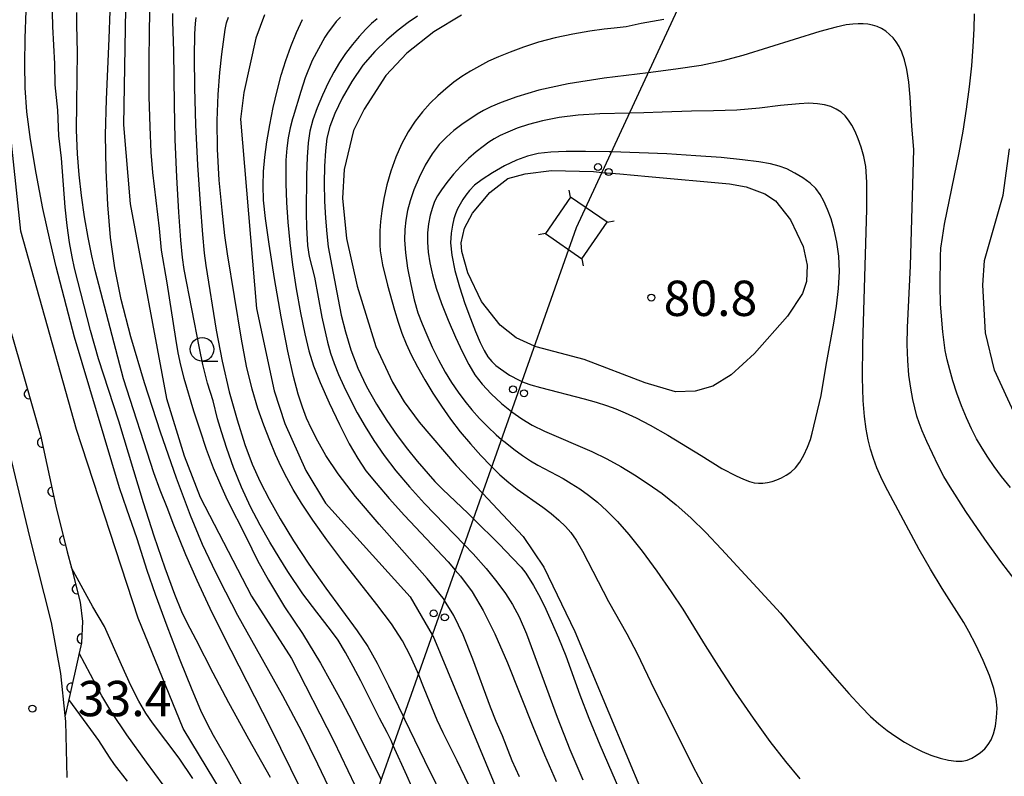
# Model space of a CAD drawing. Extents: x -4001 to -1999, y 100499 to 102001.
# Drawn here: x -2879 to -2775, y 100578 to 100658 of the extents above; entities that cross this region are included whole.
import ezdxf

# ---------------------------------------------------------------- set-up
doc = ezdxf.new("R2010")
doc.units = 0
for name, color, linetype in [('2101000', 3, 'Continuous'), ('4235000', 3, 'Continuous'), ('4235990', 3, 'Continuous'), ('4265000', 2, 'Continuous'), ('6110110', 4, 'Continuous'), ('6110120', 2, 'Continuous'), ('6331000', 2, 'Continuous'), ('7101000', 4, 'Continuous'), ('7102000', 2, 'Continuous'), ('7312000', 4, 'Continuous')]:
    doc.layers.add(name, color=color, linetype=linetype)
doc.layers.get('0').off()
doc.styles.add('ROMANS', font='romans')

# ---------------------------------------------------------------- blocks, each defined once
blk = doc.blocks.new('633100')
at = {"layer": '6331000'}
blk.add_lwpolyline([(0, -0.5), (0.67, -0.5)], dxfattribs=at)
blk.add_circle((0, 0), 0.5, dxfattribs=at)
blk = doc.blocks.new('731200')
at = {"layer": '7312000'}
blk.add_circle((0, 0), 0.15, dxfattribs=at)
blk = doc.blocks.new('M04')
for centre in [(0, 0.625), (0, -0.625)]:
    blk.add_circle(centre, 0.375)
blk = doc.blocks.new('M07')
blk.add_arc((0, 0), 0.5, 180, 0)

msp = doc.modelspace()

# ---------------------------------------------------------------- linework, layer by layer
at = {"layer": '2101000', "flags": 128}
msp.add_lwpolyline([(-2874.32, 100577.98), (-2874.47, 100583.92), (-2874.54, 100584.56), (-2875.02, 100589), (-2876.01, 100594.42), (-2878.28, 100603.5), (-2880.77, 100613.89)], dxfattribs=at)
at = {"layer": '4235000', "flags": 128}
msp.add_lwpolyline([(-2820.89, 100639.6), (-2823.57, 100635.72), (-2819.68, 100633.04), (-2817, 100636.93)], close=True, dxfattribs=at)
at = {"layer": '4235990', "flags": 128}
for points in [[(-2820.89, 100639.6), (-2821.03, 100640.34)], [(-2817, 100636.93), (-2816.26, 100637.07)], [(-2823.57, 100635.72), (-2824.31, 100635.58)], [(-2819.68, 100633.04), (-2819.54, 100632.3)]]:
    msp.add_lwpolyline(points, dxfattribs=at)
at = {"layer": '4265000', "flags": 128}
msp.add_lwpolyline([(-2762.45, 100886.27), (-2751.32, 100872.91), (-2725.13, 100841.49), (-2820.28, 100636.33), (-2868.48, 100500)], dxfattribs=at)
at = {"layer": '6110110', "flags": 128}
msp.add_lwpolyline([(-2884.42, 100658.4), (-2883.01, 100650.52), (-2883, 100645), (-2882.6, 100637.53), (-2881.57, 100631.87), (-2880.45, 100625.83), (-2878.78, 100620.03), (-2877.17, 100614.33), (-2875.55, 100606.79), (-2874.33, 100601.91), (-2873.89, 100600.21), (-2872.95, 100596.58), (-2872.69, 100594.51), (-2872.81, 100592.26), (-2873.05, 100591.18), (-2874.16, 100586.23), (-2874.54, 100584.56)], dxfattribs=at)
at = {"layer": '6110120', "flags": 128}
msp.add_lwpolyline([(-2874.54, 100584.56), (-2875.02, 100589), (-2876.01, 100594.42), (-2878.28, 100603.5), (-2880.77, 100613.89), (-2883.38, 100625.91), (-2885.23, 100634.65), (-2885.85, 100641.19), (-2885.77, 100648.76), (-2884.75, 100656.9), (-2884.42, 100658.4)], dxfattribs=at)
at = {"layer": '7101000', "flags": 128}
for points in [[(-2770.37, 100500), (-2782.8, 100503.2), (-2800.17, 100509.37), (-2808.76, 100513.74), (-2812.84, 100516.14), (-2817.37, 100519.46), (-2822.22, 100523.75), (-2828.27, 100530.27), (-2832.82, 100535.61), (-2838.56, 100543.41), (-2847.65, 100558.92), (-2857.03, 100574.92), (-2862.03, 100583.17), (-2866.81, 100594.87), (-2873.35, 100614.93), (-2879.25, 100635.98), (-2880.49, 100647.7), (-2880.84, 100655.63), (-2880.85, 100664.9), (-2881.01, 100665.75), (-2881.64, 100666.71), (-2882.32, 100667.08)], [(-2868.13, 100659.56), (-2868.34, 100647.25), (-2867.65, 100638.87), (-2863.78, 100618.22), (-2861.93, 100612.11), (-2860.22, 100607.74), (-2854.76, 100597.21), (-2850.52, 100590.59), (-2846.03, 100581.81), (-2842.3, 100574.04), (-2838.8, 100566.73), (-2831.66, 100554.51), (-2825.16, 100545), (-2816.62, 100534.94), (-2810.54, 100529.32), (-2801.44, 100522.35), (-2794.46, 100518.05), (-2789.63, 100515.97), (-2781.55, 100513.43), (-2762.18, 100510.38)], [(-2853.37, 100658.94), (-2854.29, 100656.48), (-2855.59, 100650.69), (-2855.94, 100647.87), (-2854.24, 100627.76), (-2852.35, 100619.03), (-2851.23, 100615.54), (-2849, 100610.56), (-2846.91, 100607.08), (-2837.91, 100597.14), (-2835.57, 100593.1), (-2835.52, 100593.03), (-2828.33, 100575.74), (-2824.67, 100568.86), (-2819.68, 100560.73), (-2816.22, 100555.82), (-2812.53, 100551.29), (-2808.5, 100546.94), (-2805.05, 100543.66), (-2800.61, 100540.34), (-2794.81, 100536.84), (-2789.73, 100534.32), (-2776.09, 100528.77), (-2768.25, 100526.64)], [(-2832.48, 100658.91), (-2835.42, 100657.15), (-2838.26, 100654.88), (-2840.51, 100652.51), (-2842.82, 100648.93), (-2843.94, 100646.67), (-2844.91, 100642.54), (-2845.1, 100639.48), (-2844.68, 100635.18), (-2843.55, 100630.13), (-2841.58, 100623.72), (-2839.8, 100619.93), (-2838.54, 100617.87), (-2836.96, 100615.68), (-2833.03, 100611.1), (-2830.25, 100608.14), (-2825.91, 100603.55), (-2823.73, 100600.31), (-2820.43, 100593.47), (-2813.23, 100576.2)], [(-2773.67, 100616.36), (-2775.87, 100621.22), (-2776.84, 100625.19), (-2777.14, 100630.25), (-2776.94, 100632.85), (-2774.97, 100639.79), (-2774.31, 100644.72)], [(-2812.63, 100641.77), (-2804.02, 100640.99), (-2802.25, 100640.67), (-2800.28, 100639.95), (-2799.13, 100639.2), (-2797.56, 100637.17), (-2796.2, 100634.34), (-2795.78, 100632.37), (-2795.83, 100630.64), (-2796.27, 100629.35), (-2797.86, 100626.96), (-2801.38, 100622.98), (-2803.84, 100620.71), (-2805.8, 100619.51), (-2807.67, 100618.97), (-2809.75, 100618.92), (-2812.96, 100619.86), (-2819.44, 100622.34), (-2824.55, 100623.71), (-2824.72, 100623.78), (-2826.68, 100624.66), (-2828.38, 100626), (-2830.35, 100628.49), (-2831.8, 100631.55), (-2832.42, 100633.8), (-2832.49, 100634.72), (-2832.15, 100636.28), (-2831.3, 100637.89), (-2829.48, 100640.09), (-2827.55, 100641.56), (-2825.72, 100642.07), (-2822.92, 100642.4), (-2818.45, 100642.3), (-2817.55, 100642.22), (-2815.66, 100642.05), (-2812.63, 100641.77)]]:
    msp.add_lwpolyline(points, dxfattribs=at)
at = {"layer": '7102000', "flags": 128}
for points in [[(-2845.05, 100573.75), (-2847.72, 100579.39), (-2849.42, 100582.84), (-2851.45, 100586.64), (-2856.2, 100595.18), (-2858.13, 100598.87), (-2858.92, 100600.47), (-2859.95, 100602.72), (-2861.23, 100605.77), (-2862.74, 100609.74), (-2864.44, 100614.63), (-2866.12, 100619.87), (-2867.57, 100624.74), (-2868.6, 100628.72), (-2869.28, 100632.08), (-2869.72, 100635.31), (-2870.02, 100638.76), (-2870.2, 100642.44), (-2870.25, 100646.22), (-2870.17, 100649.97), (-2869.88, 100656.44), (-2869.67, 100662.28)], [(-2865.55, 100660.53), (-2865.64, 100657.35), (-2865.67, 100653.83), (-2865.65, 100650.28), (-2865.56, 100647.04), (-2865.44, 100644.38), (-2865.27, 100642.22), (-2864.58, 100636.25), (-2864.36, 100633.97), (-2863.77, 100630.5), (-2862.85, 100624.57), (-2862.58, 100623.04), (-2862.3, 100621.73), (-2861.95, 100620.37), (-2860.91, 100616.88), (-2860.26, 100614.87), (-2859.56, 100612.83), (-2858.82, 100610.85), (-2858.07, 100609.04), (-2857.34, 100607.46), (-2855.32, 100603.48), (-2854.12, 100601.02), (-2852.97, 100598.9), (-2851.25, 100596.09), (-2849.35, 100593.24), (-2847.45, 100590.09), (-2846.33, 100588.12), (-2845.21, 100586.07), (-2844.05, 100583.83), (-2841.01, 100577.71)], [(-2853.61, 100573.2), (-2857.2, 100579.67), (-2858.79, 100582.43), (-2859.43, 100583.61), (-2860.13, 100585.07), (-2861.07, 100587.26), (-2862.34, 100590.43), (-2863.73, 100594.04), (-2864.96, 100597.39), (-2865.83, 100599.93), (-2866.89, 100603.31), (-2868.01, 100606.47), (-2868.77, 100608.73), (-2873.57, 100624.71), (-2875.51, 100632.19), (-2876.15, 100634.91), (-2876.9, 100638.37), (-2877.63, 100642.15), (-2878.23, 100645.71), (-2878.61, 100648.64), (-2878.78, 100651.18), (-2878.82, 100653.7), (-2878.78, 100656.48), (-2878.67, 100659.36)], [(-2852.76, 100577.97), (-2855.06, 100582.05), (-2857.16, 100585.88), (-2858.84, 100589.03), (-2860.63, 100592.57), (-2861.58, 100594.39), (-2862.15, 100595.55), (-2862.92, 100597.41), (-2863.94, 100600.2), (-2865.1, 100603.6), (-2866.24, 100607.14), (-2868.86, 100615.79), (-2871.02, 100622.42), (-2871.86, 100625.44), (-2873.55, 100632.06), (-2873.81, 100633.24), (-2874.07, 100634.77), (-2874.32, 100636.59), (-2874.54, 100638.54), (-2874.95, 100643.71), (-2875.21, 100646.11), (-2875.34, 100648.81), (-2875.6, 100651.52), (-2875.65, 100653.74), (-2875.85, 100657.71), (-2875.88, 100659.24)], [(-2849.53, 100576.72), (-2852.72, 100583.19), (-2856.94, 100591.44), (-2858.94, 100595.45), (-2860.55, 100598.87), (-2861.75, 100601.62), (-2863.09, 100604.94), (-2863.66, 100606.47), (-2864.47, 100608.48), (-2865.12, 100610.3), (-2868.36, 100620.29), (-2871.36, 100631.8), (-2871.72, 100633.35), (-2872.1, 100635.29), (-2872.48, 100637.51), (-2872.81, 100639.77), (-2873.07, 100641.95), (-2873.24, 100644.18), (-2873.33, 100646.69), (-2873.32, 100649.57), (-2873.25, 100654.94), (-2873.31, 100657.89), (-2873.29, 100659.18)], [(-2851.84, 100601.31), (-2852.81, 100602.94), (-2853.84, 100604.76), (-2854.86, 100606.72), (-2855.83, 100608.78), (-2856.68, 100610.89), (-2857.4, 100612.89), (-2857.96, 100614.66), (-2858.36, 100616.06), (-2858.84, 100617.95), (-2859.43, 100619.84), (-2859.93, 100621.83), (-2860.3, 100623.54), (-2861.91, 100631.91), (-2862.1, 100633.17), (-2862.28, 100635.02), (-2862.48, 100637.98), (-2862.69, 100641.72), (-2862.86, 100645.7), (-2862.95, 100649.43), (-2863.02, 100655.05), (-2863.13, 100658.26), (-2863.11, 100659.07)], [(-2774.2, 100608.76), (-2775.15, 100609.93), (-2775.93, 100610.98), (-2776.61, 100611.98), (-2777.21, 100612.95), (-2777.78, 100613.93), (-2778.32, 100614.98), (-2778.85, 100616.14), (-2779.38, 100617.44), (-2779.87, 100618.79), (-2780.3, 100620.09), (-2780.64, 100621.25), (-2780.91, 100622.3), (-2781.11, 100623.3), (-2781.38, 100625.28), (-2781.62, 100628.24), (-2781.66, 100630.2), (-2781.63, 100633.31), (-2781.57, 100634.17), (-2781.42, 100635.31), (-2781.18, 100636.73), (-2779.63, 100644.29), (-2779.22, 100646.58), (-2778.85, 100648.94), (-2778.55, 100651.29), (-2778.31, 100653.53), (-2778.15, 100655.6), (-2778.05, 100657.46), (-2778.01, 100659.06)], [(-2860.69, 100658.67), (-2860.76, 100658.03), (-2860.82, 100656.92), (-2860.85, 100654.47), (-2860.82, 100651.19), (-2860.7, 100647.27), (-2860.48, 100642.97), (-2860.22, 100638.87), (-2859.97, 100635.63), (-2859.78, 100633.65), (-2859.61, 100632.34), (-2858.52, 100625.47), (-2857.88, 100622.17), (-2857.13, 100618.93), (-2856.3, 100615.93), (-2855.47, 100613.33), (-2854.68, 100611.22), (-2853.86, 100609.37), (-2852.9, 100607.51), (-2851.72, 100605.42), (-2850.32, 100603.1), (-2848.68, 100600.62), (-2846.87, 100598.06), (-2843.53, 100593.54), (-2842.4, 100591.86), (-2841.42, 100590.12), (-2840.22, 100587.7), (-2838.64, 100584.41), (-2838.53, 100584.17), (-2836.41, 100579.77), (-2834.01, 100574.95)], [(-2837.14, 100589.17), (-2837.88, 100590.83), (-2838.75, 100592.48), (-2839.91, 100594.28), (-2841.45, 100596.34), (-2845.07, 100600.92), (-2846.77, 100603.2), (-2848.25, 100605.3), (-2849.46, 100607.11), (-2850.35, 100608.55), (-2851.03, 100609.77), (-2851.61, 100610.95), (-2852.21, 100612.27), (-2852.83, 100613.74), (-2853.46, 100615.36), (-2854.1, 100617.15), (-2854.71, 100619.2), (-2855.3, 100621.64), (-2855.84, 100624.51), (-2857.3, 100633.56), (-2857.58, 100635.52), (-2857.89, 100638.21), (-2858.19, 100641.39), (-2858.38, 100644.68), (-2858.4, 100647.74), (-2858.29, 100650.47), (-2858.11, 100652.83), (-2857.91, 100654.77), (-2857.56, 100657.38), (-2857.42, 100658.1), (-2857.21, 100658.69)], [(-2850.31, 100620.54), (-2850.91, 100623.23), (-2851.6, 100626.89), (-2852.31, 100630.94), (-2852.9, 100634.61), (-2853.28, 100637.33), (-2853.48, 100639.28), (-2853.53, 100640.83), (-2853.49, 100642.31), (-2853.35, 100643.84), (-2853.13, 100645.47), (-2852.83, 100647.25), (-2852.46, 100649.09), (-2852.05, 100650.89), (-2851.61, 100652.54), (-2851.13, 100654.09), (-2850.59, 100655.6), (-2849.98, 100657.08), (-2849.34, 100658.45)], [(-2845.32, 100658.7), (-2845.78, 100658.22), (-2846.71, 100656.99), (-2846.97, 100656.57), (-2848.32, 100654.11), (-2849.07, 100652.27), (-2849.53, 100650.82), (-2850.34, 100648.12), (-2850.41, 100647.92), (-2850.65, 100646.96), (-2850.87, 100645.88), (-2851.01, 100644.8)], [(-2841.41, 100658.53), (-2842.03, 100658.01), (-2842.63, 100657.41), (-2843.32, 100656.66), (-2844.05, 100655.78), (-2844.77, 100654.84), (-2845.42, 100653.88), (-2846.03, 100652.85), (-2846.62, 100651.72), (-2847.22, 100650.43), (-2847.78, 100649.08), (-2848.24, 100647.78), (-2848.56, 100646.59), (-2848.75, 100645.35), (-2848.86, 100643.83), (-2848.93, 100641.91), (-2848.97, 100637.9), (-2848.93, 100636.41), (-2848.81, 100634.46), (-2848.65, 100633.29), (-2848.08, 100631.1), (-2847.3, 100626.83), (-2846.69, 100624.18), (-2846.37, 100623.01), (-2846, 100621.91), (-2845.54, 100620.76), (-2844.97, 100619.5), (-2844.29, 100618.13), (-2843.53, 100616.7), (-2842.7, 100615.24), (-2841.77, 100613.74), (-2840.69, 100612.17), (-2839.44, 100610.52), (-2838, 100608.81), (-2836.39, 100607.04), (-2832.17, 100602.69), (-2831.24, 100601.73), (-2829.86, 100600.16), (-2828.72, 100598.75), (-2827.8, 100597.49), (-2827.04, 100596.34), (-2826.34, 100595.02), (-2825.58, 100593.23), (-2822.33, 100584.36), (-2820.96, 100580.93), (-2819.6, 100577.72)], [(-2837.14, 100658.82), (-2838.12, 100658.14), (-2839.19, 100657.31), (-2840.4, 100656.29), (-2841.68, 100655.06), (-2842.95, 100653.59), (-2844.13, 100651.88), (-2845.14, 100650.11), (-2845.93, 100648.47), (-2846.45, 100647.1), (-2846.75, 100645.86), (-2846.92, 100644.5), (-2847.01, 100642.88), (-2847.05, 100641.06), (-2847.01, 100639.17), (-2846.92, 100637.34), (-2846.78, 100635.69), (-2846.61, 100634.3), (-2845.58, 100628.71), (-2845.24, 100627.07), (-2844.79, 100625.27), (-2844.21, 100623.37), (-2843.46, 100621.42), (-2842.54, 100619.48), (-2841.51, 100617.61), (-2840.41, 100615.86), (-2839.3, 100614.27), (-2838.21, 100612.83), (-2837.17, 100611.55), (-2835.3, 100609.41), (-2834.5, 100608.57), (-2831.75, 100605.98), (-2831.2, 100605.44), (-2828.48, 100602.75), (-2827.05, 100601.27), (-2826.14, 100600.3), (-2825.63, 100599.66), (-2824.84, 100598.36), (-2824.31, 100597.39), (-2823.67, 100596.14), (-2822.94, 100594.58), (-2822.16, 100592.79), (-2821.4, 100590.88), (-2819.9, 100586.75), (-2818.96, 100584.28), (-2817.79, 100581.43), (-2816.52, 100578.48), (-2815.33, 100575.82)], [(-2810.99, 100658.44), (-2813.39, 100658.01), (-2815, 100657.66), (-2816.25, 100657.54), (-2817.32, 100657.43)], [(-2772.77, 100597.73), (-2775.21, 100600.89), (-2776.93, 100603.28), (-2778.93, 100606.2), (-2780.61, 100608.81), (-2781.26, 100609.92), (-2781.87, 100611.08), (-2783.08, 100613.64), (-2783.56, 100614.76), (-2783.89, 100615.62), (-2784.12, 100616.34), (-2784.55, 100618.09), (-2784.78, 100619.29), (-2784.97, 100620.69), (-2785.09, 100622.25), (-2785.14, 100623.94), (-2785.11, 100625.75), (-2784.81, 100632.3), (-2784.44, 100644.64), (-2784.65, 100647.11), (-2784.84, 100650.2), (-2784.99, 100651.8), (-2785.2, 100653.13), (-2785.45, 100654.17), (-2785.73, 100654.98), (-2786.02, 100655.6), (-2786.32, 100656.09), (-2786.65, 100656.5), (-2787.02, 100656.87), (-2787.44, 100657.2), (-2787.88, 100657.48), (-2788.35, 100657.7), (-2788.84, 100657.85), (-2789.33, 100657.94), (-2789.83, 100657.99), (-2790.35, 100657.99), (-2790.93, 100657.96), (-2791.64, 100657.87), (-2792.71, 100657.64), (-2794.43, 100657.17), (-2802.59, 100654.63), (-2804.86, 100654.01), (-2807.03, 100653.56), (-2809.72, 100653.16)], [(-2817.32, 100657.43), (-2818.84, 100657.21), (-2820.64, 100656.9), (-2822.52, 100656.5), (-2824.29, 100656.03), (-2825.9, 100655.51), (-2827.32, 100654.99), (-2828.53, 100654.5), (-2829.59, 100654.01), (-2830.57, 100653.51), (-2831.51, 100652.98), (-2832.42, 100652.41), (-2833.3, 100651.79), (-2834.15, 100651.1), (-2834.98, 100650.36), (-2835.79, 100649.55), (-2836.6, 100648.66), (-2837.39, 100647.66), (-2838.14, 100646.53), (-2838.83, 100645.23), (-2839.44, 100643.82), (-2839.97, 100642.35), (-2840.39, 100640.88), (-2840.72, 100639.46), (-2840.94, 100638.15), (-2841.07, 100637), (-2841.14, 100636.01), (-2841.14, 100634.51), (-2841.09, 100633.89), (-2840.84, 100632.39), (-2840.34, 100630.25), (-2839.6, 100627.6), (-2839.19, 100626.3), (-2838.79, 100625.13), (-2838.34, 100624.02), (-2837.8, 100622.86), (-2837.14, 100621.57), (-2836.36, 100620.2), (-2835.51, 100618.78), (-2834.6, 100617.39), (-2833.64, 100616.01), (-2832.61, 100614.67), (-2831.53, 100613.38), (-2830.43, 100612.16), (-2829.37, 100611.06), (-2829.26, 100610.95), (-2828.39, 100610.11), (-2827.46, 100609.3), (-2826.56, 100608.59), (-2823.85, 100606.68), (-2822.96, 100605.99), (-2822.14, 100605.27), (-2821.44, 100604.6), (-2820.86, 100603.97), (-2820.31, 100603.18), (-2819.63, 100602), (-2816.87, 100596.66), (-2814.91, 100593.23), (-2813.83, 100591.13), (-2812.03, 100587.33), (-2810.04, 100583.44), (-2807.91, 100579.18), (-2806.7, 100576.91)], [(-2809.72, 100653.16), (-2812.64, 100652.8), (-2817.33, 100652.22), (-2821.16, 100651.62), (-2824.26, 100650.93), (-2826.59, 100650.23), (-2828.26, 100649.62), (-2829.37, 100649.16), (-2830.14, 100648.79), (-2830.82, 100648.4), (-2832.42, 100647.31), (-2833.27, 100646.65), (-2834.07, 100645.96), (-2834.83, 100645.16), (-2835.58, 100644.18), (-2836.31, 100642.98), (-2836.98, 100641.67), (-2837.54, 100640.37), (-2837.93, 100639.21), (-2838.19, 100638.16), (-2838.37, 100637.16), (-2838.48, 100636.16), (-2838.51, 100635.04), (-2838.42, 100633.69), (-2838.19, 100632.06), (-2837.86, 100630.31), (-2837.48, 100628.68), (-2837.09, 100627.32), (-2836.66, 100626.14), (-2836.16, 100624.96), (-2835.57, 100623.66), (-2834.91, 100622.31), (-2834.22, 100621.02), (-2833.53, 100619.89), (-2832.84, 100618.87), (-2832.12, 100617.92), (-2831.36, 100616.99), (-2830.55, 100616.08), (-2829.69, 100615.2), (-2828.78, 100614.36), (-2828.22, 100613.87), (-2827.85, 100613.56), (-2826.92, 100612.82), (-2826, 100612.15), (-2825.13, 100611.58), (-2824.36, 100611.11), (-2821.69, 100609.7), (-2820.82, 100609.19), (-2819.91, 100608.61), (-2818.99, 100607.95), (-2818.04, 100607.19), (-2817.03, 100606.28), (-2815.92, 100605.16), (-2814.69, 100603.77), (-2813.29, 100602), (-2811.72, 100599.87), (-2810.2, 100597.68), (-2808.97, 100595.82), (-2806.6, 100591.97), (-2805.18, 100589.75), (-2803.4, 100587.04), (-2801.51, 100584.27), (-2799.72, 100581.8), (-2798.07, 100579.66), (-2796.54, 100577.83)], [(-2789.7, 100616.28), (-2789.84, 100617.99), (-2789.9, 100620.41), (-2789.88, 100623.93), (-2789.43, 100638.26), (-2789.43, 100641.16), (-2789.54, 100642.84), (-2789.75, 100643.92), (-2790.03, 100644.88), (-2790.35, 100645.77), (-2790.69, 100646.57), (-2791.02, 100647.22), (-2791.37, 100647.75), (-2791.75, 100648.21), (-2792.18, 100648.6), (-2792.68, 100648.94), (-2793.26, 100649.21), (-2793.92, 100649.4), (-2794.69, 100649.51), (-2795.59, 100649.55), (-2796.62, 100649.51), (-2798.59, 100649.33), (-2800.85, 100649.02), (-2803.24, 100648.83), (-2805.71, 100648.75), (-2808.06, 100648.73), (-2811.15, 100648.61), (-2813.12, 100648.54)], [(-2813.12, 100648.54), (-2814.63, 100648.51), (-2817.77, 100648.43), (-2820.07, 100648.29), (-2822.11, 100648.04), (-2823.86, 100647.7), (-2825.34, 100647.31), (-2826.56, 100646.9), (-2827.55, 100646.5), (-2828.35, 100646.12), (-2828.99, 100645.78), (-2829.56, 100645.42), (-2830.18, 100644.98), (-2830.91, 100644.39), (-2831.72, 100643.69), (-2832.54, 100642.88), (-2833.33, 100642.01), (-2834.02, 100641.15), (-2834.59, 100640.37), (-2835.01, 100639.73), (-2835.32, 100639.14), (-2835.56, 100638.49), (-2835.78, 100637.68), (-2835.96, 100636.77), (-2836.07, 100635.79), (-2836.09, 100634.79), (-2836.02, 100633.75), (-2835.84, 100632.61), (-2835.56, 100631.34), (-2835.15, 100629.91), (-2834.59, 100628.29), (-2833.89, 100626.51), (-2833.12, 100624.72), (-2832.37, 100623.11), (-2831.7, 100621.8), (-2831.04, 100620.72), (-2830.27, 100619.72), (-2829.31, 100618.7), (-2828.23, 100617.69), (-2827.18, 100616.83), (-2827.13, 100616.79), (-2826.07, 100616.04), (-2824.96, 100615.38), (-2823.67, 100614.75), (-2818.64, 100612.59), (-2817.03, 100611.8), (-2815.54, 100610.97), (-2814.09, 100610.09), (-2812.64, 100609.15), (-2811.18, 100608.11), (-2809.68, 100606.91), (-2808.14, 100605.53), (-2806.54, 100603.96), (-2804.87, 100602.21), (-2799.43, 100596.29), (-2798.59, 100595.42), (-2796.53, 100592.91), (-2793.08, 100588.86), (-2791.36, 100586.89), (-2790.04, 100585.45), (-2789.05, 100584.44), (-2788.18, 100583.66), (-2787.29, 100582.96), (-2786.37, 100582.3), (-2785.43, 100581.71), (-2784.5, 100581.18), (-2783.57, 100580.72), (-2782.63, 100580.33), (-2781.67, 100580.02), (-2780.76, 100579.79), (-2779.96, 100579.68), (-2779.32, 100579.69), (-2778.79, 100579.81), (-2778.3, 100580.01), (-2777.83, 100580.29), (-2777.36, 100580.63), (-2776.93, 100581.02), (-2776.55, 100581.45), (-2776.23, 100581.96), (-2775.98, 100582.61), (-2775.78, 100583.41), (-2775.66, 100584.33), (-2775.62, 100585.31), (-2775.7, 100586.31), (-2775.94, 100587.43), (-2776.4, 100588.78), (-2777.09, 100590.4), (-2777.88, 100592.06), (-2778.6, 100593.46), (-2779.14, 100594.41), (-2781.43, 100598.03), (-2782.67, 100600.09), (-2783.87, 100602.17), (-2787.5, 100608.94), (-2787.97, 100609.89), (-2788.38, 100610.86), (-2788.74, 100611.84), (-2789.05, 100612.82), (-2789.31, 100613.83), (-2789.52, 100614.94), (-2789.7, 100616.28)], [(-2851.01, 100644.8), (-2851.11, 100643.51), (-2851.12, 100642.86), (-2851.11, 100641.04), (-2851.04, 100639.02), (-2850.91, 100636.94), (-2850.71, 100634.75), (-2850.41, 100632.39), (-2850.01, 100629.84), (-2849.55, 100627.31), (-2849.1, 100625.07), (-2848.67, 100623.27), (-2848.18, 100621.66), (-2847.48, 100619.9), (-2846.53, 100617.75), (-2845.43, 100615.46), (-2844.38, 100613.4), (-2843.49, 100611.83), (-2842.61, 100610.54), (-2841.54, 100609.21), (-2840.14, 100607.59), (-2838.51, 100605.8), (-2833.87, 100600.86), (-2833.13, 100599.99), (-2832.56, 100599.33), (-2831.35, 100597.67), (-2830.16, 100595.71), (-2828.93, 100593.23), (-2827.59, 100590.13), (-2824.89, 100583.37), (-2823.66, 100580.37), (-2822.41, 100577.53)], [(-2807.61, 100643.99), (-2810.68, 100644.17), (-2816.54, 100644.39), (-2816.81, 100644.4), (-2819.31, 100644.44), (-2821.36, 100644.43), (-2823, 100644.36), (-2824.32, 100644.21), (-2825.48, 100643.94), (-2826.64, 100643.51), (-2827.91, 100642.9), (-2829.19, 100642.18), (-2830.29, 100641.47), (-2831.08, 100640.85), (-2831.62, 100640.31), (-2832.02, 100639.81), (-2832.34, 100639.32), (-2832.88, 100638.33), (-2833.09, 100637.82), (-2833.28, 100637.27), (-2833.44, 100636.6), (-2833.58, 100635.77), (-2833.63, 100634.72), (-2833.51, 100633.41), (-2833.18, 100631.81), (-2832.68, 100630.06), (-2832.1, 100628.31), (-2831.53, 100626.71), (-2830.99, 100625.31), (-2830.5, 100624.16), (-2830.07, 100623.29), (-2829.67, 100622.64), (-2829.26, 100622.14), (-2828.82, 100621.71), (-2828.34, 100621.34), (-2827.36, 100620.7), (-2826.35, 100620.16), (-2826.05, 100620.02), (-2825.81, 100619.92), (-2825.1, 100619.67), (-2824.08, 100619.37), (-2819.46, 100618.18), (-2818.16, 100617.82), (-2817.07, 100617.47), (-2816.09, 100617.11), (-2815.09, 100616.7), (-2813.92, 100616.16), (-2812.44, 100615.38), (-2810.57, 100614.32), (-2807.02, 100612.17), (-2804.83, 100610.78), (-2803.3, 100609.98), (-2802.52, 100609.63), (-2801.9, 100609.39), (-2801.39, 100609.26), (-2800.94, 100609.21), (-2800.47, 100609.22), (-2799.98, 100609.28), (-2799.49, 100609.4), (-2799, 100609.57), (-2798.5, 100609.78), (-2798.01, 100610.05), (-2797.51, 100610.39), (-2797.03, 100610.83), (-2796.56, 100611.43), (-2796.12, 100612.2), (-2795.73, 100613.04), (-2795.43, 100613.85), (-2795.23, 100614.52), (-2794.29, 100618.54), (-2793.77, 100621.75), (-2792.94, 100626.21), (-2792.66, 100628.02), (-2792.44, 100629.89), (-2792.35, 100631.7), (-2792.41, 100633.33), (-2792.61, 100634.8), (-2792.89, 100636.11), (-2793.23, 100637.27), (-2793.6, 100638.29), (-2793.99, 100639.16), (-2794.38, 100639.88), (-2794.85, 100640.51), (-2795.45, 100641.08), (-2796.22, 100641.64), (-2797.09, 100642.15), (-2797.95, 100642.58), (-2798.75, 100642.89), (-2799.66, 100643.13), (-2800.9, 100643.34), (-2802.65, 100643.56), (-2804.9, 100643.78), (-2807.61, 100643.99)], [(-2826.32, 100578.03), (-2827.08, 100579.73), (-2828.12, 100582.4), (-2828.79, 100583.91), (-2829.4, 100585.44), (-2831.28, 100590.53), (-2832.3, 100593.12), (-2833.27, 100595.16), (-2834.27, 100596.75), (-2834.43, 100596.99), (-2836.11, 100599.1), (-2841.22, 100604.88), (-2843.72, 100607.8), (-2845.57, 100610.21), (-2846.86, 100612.14), (-2847.74, 100613.69), (-2848.39, 100614.97), (-2848.91, 100616.13), (-2849.35, 100617.3), (-2849.81, 100618.67), (-2850.31, 100620.54)], [(-2837.74, 100576.97), (-2838.29, 100578.16), (-2839.71, 100581.36), (-2839.95, 100581.9), (-2840.37, 100582.73), (-2841.19, 100584.25), (-2843.16, 100588.22), (-2843.96, 100589.75), (-2844.77, 100591.23), (-2845.58, 100592.55), (-2846.36, 100593.66), (-2847.84, 100595.52), (-2849.3, 100597.45), (-2850.92, 100599.85), (-2851.84, 100601.31)], [(-2860.98, 100577.86), (-2862.43, 100580), (-2865.28, 100583.78), (-2865.99, 100584.81), (-2866.74, 100586.07), (-2867.58, 100587.74), (-2868.55, 100589.91), (-2870.38, 100593.98), (-2871.6, 100596.09), (-2873.89, 100600.21)], [(-2861.49, 100573.58), (-2865.92, 100579.6), (-2868.01, 100582.5), (-2869.58, 100584.86), (-2870.65, 100586.63), (-2873.05, 100591.18)], [(-2830.49, 100574.65), (-2832.94, 100579.73), (-2834.43, 100582.71), (-2835.05, 100584.04), (-2836.42, 100587.4), (-2837.04, 100588.93), (-2837.14, 100589.17)], [(-2867.93, 100577.58), (-2869.3, 100579.35), (-2869.85, 100580.12), (-2870.96, 100581.9), (-2871.81, 100583.06), (-2874.16, 100586.23)]]:
    msp.add_lwpolyline(points, dxfattribs=at)

# ---------------------------------------------------------------- block references
at = {"layer": '4265000'}
for p, rotation in [((-2817.41, 100642.52), 245.1188670137407), ((-2826.42, 100618.97), 250.5287546122274), ((-2834.83, 100595.18), 250.5287546122274)]:
    msp.add_blockref('M04', p, dxfattribs=dict(at, rotation=rotation))
at = {"layer": '6110110'}
for p, rotation in [((-2878.4, 100618.68), 285.7726586845588), ((-2877, 100613.54), 282.125890444436), ((-2875.88, 100608.32), 282.125890444436), ((-2874.64, 100603.14), 284.0362434679566), ((-2873.31, 100597.97), 284.5180206858557), ((-2872.79, 100592.7), 266.9471174852102), ((-2873.88, 100587.49), 257.3609375593661)]:
    msp.add_blockref('M07', p, dxfattribs=dict(at, rotation=rotation))
at = {"layer": '6331000', "xscale": 2.5, "yscale": 2.5, "zscale": 2.5}
msp.add_blockref('633100', (-2860.01, 100623.43), dxfattribs=at)
at = {"layer": '7312000', "xscale": 2.5, "yscale": 2.5, "zscale": 2.5}
for p in [(-2812.32, 100628.92, 80.8), (-2878.02, 100585.28, 33.4)]:
    msp.add_blockref('731200', p, dxfattribs=at)

# ---------------------------------------------------------------- texts
at = {"layer": '7312000', "style": 'ROMANS'}
for s, p in [('80.8', (-2811.01, 100626.97)), ('33.4', (-2873.21, 100584.47))]:
    msp.add_text(s, height=3.75, dxfattribs=at).set_placement(p)

doc.saveas('drawing.dxf')
